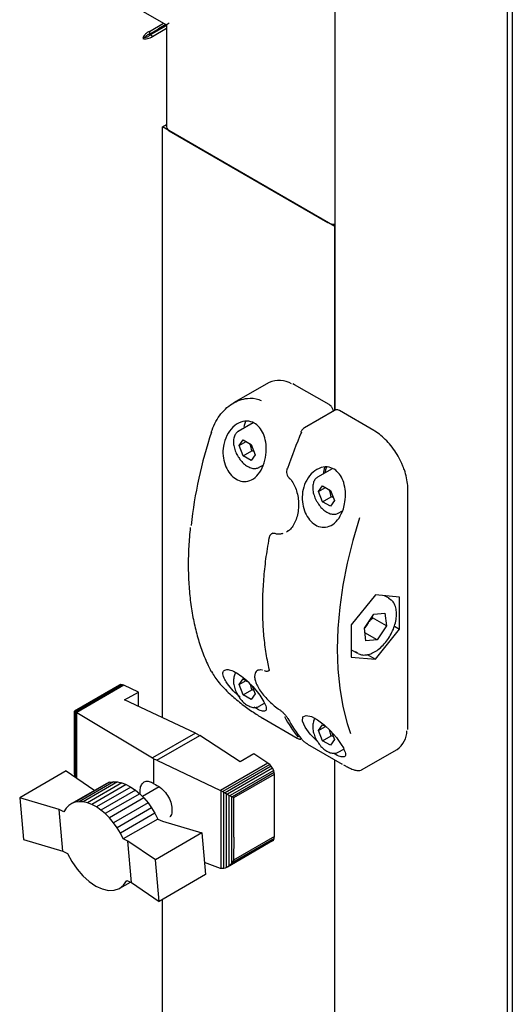
# Model space of a CAD drawing. Units: millimetres. Extents: x 184 to 780, y 51 to 561.
# Drawn here: x 567 to 577, y 170 to 189 of the extents above; entities that cross this region are included whole.
import ezdxf

# ---------------------------------------------------------------- set-up
doc = ezdxf.new("R2010")
doc.units = ezdxf.units.MM

msp = doc.modelspace()

# ---------------------------------------------------------------- linework, layer by layer
at = {"color": 7, "linetype": 'Continuous', "lineweight": 25}
for p, q in [((576.953, 258.97), (576.953, 118.671)), ((576.853, 257.498), (576.853, 120.472)), ((573.538, 199.781), (573.538, 181.239)), ((568.605, 189.625), (570.301, 188.646)), ((569.976, 188.523), (570.245, 188.678)), ((569.976, 188.469), (570.292, 188.652)), ((569.976, 188.523), (569.976, 188.469)), ((569.985, 188.453), (570.301, 188.635)), ((570.031, 188.426), (570.301, 188.582)), ((570.292, 188.652), (570.148, 188.569)), ((570.148, 188.569), (570.148, 188.569)), ((570.148, 188.569), (570.148, 188.569)), ((570.301, 188.646), (570.301, 186.688)), ((569.892, 188.41), (569.846, 188.383)), ((570.031, 188.426), (569.985, 188.453)), ((570.224, 186.688), (570.301, 186.732)), ((570.224, 175.333), (570.224, 186.688)), ((573.538, 184.774), (570.224, 186.688)), ((570.356, 186.611), (573.406, 184.851)), ((573.538, 181.239), (573.538, 184.774)), ((572.274, 181.775), (571.592, 181.382)), ((572.766, 181.731), (572.733, 181.749)), ((573.429, 181.349), (572.766, 181.731)), ((573.534, 181.238), (572.956, 180.905)), ((574.291, 180.851), (573.628, 181.234)), ((571.97, 181.001), (571.683, 180.835)), ((571.701, 180.562), (571.778, 180.671)), ((571.701, 180.562), (571.834, 180.639)), ((571.778, 180.365), (571.701, 180.562)), ((571.778, 180.671), (571.931, 180.582)), ((571.931, 180.582), (572.007, 180.385)), ((571.778, 180.365), (571.943, 180.46)), ((571.931, 180.276), (571.778, 180.365)), ((572.007, 180.385), (571.931, 180.276)), ((571.984, 180.446), (571.943, 180.46)), ((572.082, 180.145), (572.158, 180.189)), ((573.49, 180.118), (573.208, 179.955)), ((572.655, 179.946), (572.655, 179.946)), ((573.226, 179.682), (573.302, 179.791)), ((573.302, 179.791), (573.456, 179.702)), ((573.226, 179.682), (573.359, 179.758)), ((573.302, 179.484), (573.226, 179.682)), ((573.302, 179.484), (573.468, 179.58)), ((573.456, 179.702), (573.532, 179.505)), ((573.509, 179.566), (573.468, 179.58)), ((574.944, 175.173), (574.944, 179.72)), ((573.456, 179.396), (573.302, 179.484)), ((573.532, 179.505), (573.456, 179.396)), ((573.606, 179.265), (573.687, 179.311)), ((572.348, 178.881), (572.326, 178.868)), ((572.379, 178.879), (572.378, 178.879)), ((572.612, 178.907), (572.63, 178.916)), ((572.64, 178.922), (572.625, 178.915)), ((574.32, 177.694), (573.856, 177.116)), ((574.784, 177.652), (574.32, 177.694)), ((574.582, 177.628), (574.494, 177.678)), ((574.57, 177.634), (574.619, 177.6)), ((574.784, 177.033), (574.784, 177.652)), ((574.108, 177.053), (574.29, 177.32)), ((574.29, 177.32), (574.502, 177.342)), ((574.502, 177.342), (574.533, 177.096)), ((573.856, 177.116), (573.856, 176.498)), ((574.159, 177.126), (574.119, 177.059)), ((574.159, 177.126), (574.158, 177.127)), ((574.26, 177.277), (574.267, 177.249)), ((574.533, 177.096), (574.267, 177.249)), ((574.138, 176.808), (574.108, 177.053)), ((574.351, 176.83), (574.119, 176.963)), ((574.32, 176.456), (574.784, 177.033)), ((574.533, 177.096), (574.351, 176.83)), ((574.684, 177.092), (574.784, 177.033)), ((574.351, 176.83), (574.138, 176.808)), ((573.856, 176.639), (573.973, 176.572)), ((573.984, 176.566), (573.936, 176.599)), ((574.164, 176.546), (574.32, 176.456)), ((573.856, 176.498), (574.32, 176.456)), ((572.056, 176.24), (572.048, 176.237)), ((572.179, 176.239), (572.199, 176.232)), ((572.267, 176.236), (572.279, 176.242)), ((571.701, 175.969), (571.778, 176.078)), ((571.701, 175.969), (571.834, 176.045)), ((571.778, 176.078), (571.861, 176.03)), ((571.943, 175.867), (571.915, 175.977)), ((569.399, 175.957), (568.534, 175.458)), ((569.424, 175.968), (568.539, 175.457)), ((569.454, 175.966), (568.556, 175.448)), ((569.484, 175.955), (568.579, 175.433)), ((569.424, 175.968), (569.399, 175.957)), ((569.454, 175.966), (569.424, 175.968)), ((569.484, 175.955), (569.454, 175.966)), ((569.76, 175.826), (569.484, 175.955)), ((569.496, 175.674), (569.76, 175.826)), ((569.76, 175.551), (569.76, 175.826)), ((571.778, 175.772), (571.701, 175.969)), ((571.778, 175.772), (571.943, 175.867)), ((572.007, 175.792), (571.931, 175.683)), ((571.984, 175.853), (571.943, 175.867)), ((571.949, 175.942), (572.007, 175.792)), ((570.857, 175.036), (569.496, 175.674)), ((571.931, 175.683), (571.778, 175.772)), ((572.082, 175.552), (572.184, 175.611)), ((568.534, 175.458), (568.537, 175.456)), ((568.534, 175.455), (568.534, 175.458)), ((568.534, 174.276), (568.534, 175.455)), ((568.537, 175.456), (568.539, 175.457)), ((568.537, 174.224), (568.537, 175.456)), ((568.539, 175.457), (568.55, 175.449)), ((568.55, 174.192), (568.55, 175.449)), ((568.55, 175.449), (568.556, 175.448)), ((568.556, 175.448), (568.575, 175.434)), ((568.575, 174.175), (568.575, 175.434)), ((568.575, 175.434), (568.579, 175.433)), ((568.579, 175.433), (570.03, 174.559)), ((572.154, 175.322), (572.817, 174.939)), ((570.857, 175.036), (570.03, 174.559)), ((570.857, 175.036), (570.94, 174.988)), ((573.226, 175.089), (573.302, 175.198)), ((573.226, 175.089), (573.359, 175.165)), ((573.302, 174.891), (573.226, 175.089)), ((573.302, 175.198), (573.383, 175.151)), ((573.468, 174.987), (573.439, 175.098)), ((573.474, 175.061), (573.532, 174.912)), ((570.118, 174.514), (570.94, 174.988)), ((571.718, 174.486), (570.94, 174.988)), ((573.302, 174.891), (573.468, 174.987)), ((573.456, 174.803), (573.302, 174.891)), ((573.532, 174.912), (573.456, 174.803)), ((573.509, 174.973), (573.468, 174.987)), ((573.015, 174.824), (573.678, 174.442)), ((573.606, 174.672), (573.71, 174.731)), ((574.054, 174.331), (574.736, 174.724)), ((570.059, 174.538), (570.03, 174.559)), ((570.118, 174.514), (570.059, 174.538)), ((570.059, 174.064), (570.059, 174.538)), ((570.118, 174.514), (571.342, 173.935)), ((572.254, 174.461), (571.342, 173.935)), ((571.981, 174.638), (571.718, 174.486)), ((572.254, 174.461), (571.981, 174.638)), ((572.287, 174.436), (572.254, 174.461)), ((573.538, 131.861), (573.538, 174.523)), ((568.373, 174.313), (567.478, 173.796)), ((568.373, 174.313), (568.903, 173.949)), ((568.534, 174.265), (568.534, 174.276)), ((572.287, 174.436), (571.383, 173.914)), ((572.317, 174.403), (571.428, 173.89)), ((572.342, 174.363), (571.472, 173.861)), ((572.364, 174.319), (571.525, 173.835)), ((572.375, 174.278), (571.571, 173.814)), ((572.317, 174.403), (572.287, 174.436)), ((572.342, 174.363), (572.317, 174.403)), ((572.364, 174.319), (572.342, 174.363)), ((572.375, 174.278), (572.364, 174.319)), ((572.378, 174.247), (572.375, 174.278)), ((568.537, 174.224), (568.534, 174.265)), ((568.539, 174.217), (568.537, 174.224)), ((568.546, 174.194), (568.539, 174.217)), ((569.208, 174.092), (568.545, 173.709)), ((569.283, 174.102), (568.62, 173.719)), ((569.362, 174.098), (568.699, 173.715)), ((569.143, 174.065), (569.208, 174.092)), ((569.208, 174.092), (569.283, 174.102)), ((569.283, 174.102), (569.362, 174.098)), ((569.362, 174.098), (569.445, 174.079)), ((571.6, 173.798), (572.378, 174.247)), ((572.378, 173.484), (572.378, 174.247)), ((569.143, 174.065), (568.479, 173.682)), ((569.445, 174.079), (568.781, 173.696)), ((569.529, 174.047), (568.865, 173.664)), ((568.903, 173.949), (568.925, 173.939)), ((569.616, 174.001), (568.953, 173.618)), ((569.703, 173.942), (569.039, 173.559)), ((569.445, 174.079), (569.529, 174.047)), ((569.529, 174.047), (569.616, 174.001)), ((569.616, 174.001), (569.703, 173.942)), ((569.703, 173.942), (569.787, 173.872)), ((570.161, 174.004), (569.84, 173.819)), ((571.342, 173.935), (571.356, 173.927)), ((571.356, 172.435), (571.356, 173.927)), ((571.356, 173.927), (571.383, 173.914)), ((571.383, 173.914), (571.402, 173.901)), ((571.402, 172.435), (571.402, 173.901)), ((571.402, 173.901), (571.428, 173.89)), ((568.239, 173.566), (567.478, 173.796)), ((567.478, 173.796), (567.549, 172.995)), ((568.545, 173.709), (568.479, 173.682)), ((568.62, 173.719), (568.545, 173.709)), ((568.699, 173.715), (568.62, 173.719)), ((568.781, 173.696), (568.699, 173.715)), ((569.787, 173.872), (569.124, 173.489)), ((569.867, 173.791), (569.204, 173.408)), ((569.787, 173.872), (569.867, 173.791)), ((569.867, 173.791), (569.946, 173.697)), ((571.428, 173.89), (571.457, 173.868)), ((571.457, 172.454), (571.457, 173.868)), ((571.457, 173.868), (571.472, 173.861)), ((571.472, 173.861), (571.509, 173.837)), ((571.509, 172.489), (571.509, 173.837)), ((571.509, 173.837), (571.525, 173.835)), ((571.525, 173.835), (571.558, 173.814)), ((571.558, 172.538), (571.558, 173.814)), ((571.558, 173.814), (571.571, 173.814)), ((571.571, 173.814), (571.6, 173.798)), ((571.6, 173.034), (571.6, 173.798)), ((568.308, 172.766), (568.239, 173.566)), ((568.33, 173.525), (568.239, 173.566)), ((568.372, 173.592), (568.33, 173.525)), ((568.42, 173.643), (568.372, 173.592)), ((568.479, 173.682), (568.42, 173.643)), ((568.865, 173.664), (568.781, 173.696)), ((568.953, 173.618), (568.865, 173.664)), ((569.039, 173.559), (568.953, 173.618)), ((569.124, 173.489), (569.039, 173.559)), ((569.946, 173.697), (569.282, 173.314)), ((570.014, 173.599), (569.351, 173.216)), ((569.946, 173.697), (570.014, 173.599)), ((570.014, 173.599), (570.078, 173.497)), ((569.204, 173.408), (569.124, 173.489)), ((569.282, 173.314), (569.204, 173.408)), ((570.078, 173.497), (569.415, 173.114)), ((570.135, 173.385), (569.471, 173.002)), ((570.078, 173.497), (570.135, 173.385)), ((570.135, 173.385), (570.223, 173.345)), ((570.223, 173.345), (570.984, 173.118)), ((572.377, 173.048), (572.378, 173.484)), ((569.351, 173.216), (569.282, 173.314)), ((569.415, 173.114), (569.351, 173.216)), ((567.549, 172.995), (568.308, 172.766)), ((569.471, 173.002), (569.415, 173.114)), ((569.559, 172.962), (569.471, 173.002)), ((570.091, 172.603), (569.559, 172.962)), ((569.627, 172.165), (569.559, 172.962)), ((570.984, 173.118), (570.091, 172.603)), ((570.984, 173.118), (571.052, 172.318)), ((572.342, 172.964), (571.472, 172.462)), ((572.361, 172.982), (571.515, 172.494)), ((572.375, 173.012), (571.571, 172.548)), ((572.377, 173.048), (571.592, 172.595)), ((571.6, 173.034), (571.592, 172.595)), ((572.342, 172.964), (572.361, 172.982)), ((572.361, 172.982), (572.375, 173.012)), ((572.375, 173.012), (572.377, 173.048)), ((568.308, 172.766), (568.398, 172.724)), ((570.159, 171.803), (570.091, 172.603)), ((571.592, 172.595), (571.571, 172.548)), ((571.342, 172.438), (571.033, 172.548)), ((571.356, 172.435), (571.342, 172.438)), ((571.383, 172.433), (571.356, 172.435)), ((571.402, 172.435), (571.383, 172.433)), ((571.428, 172.44), (571.402, 172.435)), ((571.457, 172.454), (571.428, 172.44)), ((571.472, 172.462), (571.457, 172.454)), ((571.509, 172.489), (571.472, 172.462)), ((571.515, 172.494), (571.509, 172.489)), ((571.558, 172.538), (571.515, 172.494)), ((571.571, 172.548), (571.558, 172.538)), ((569.539, 172.205), (569.627, 172.165)), ((571.052, 172.318), (570.159, 171.803)), ((569.403, 172.056), (569.608, 172.174)), ((569.627, 172.165), (570.159, 171.803)), ((570.224, 136.675), (570.224, 171.84))]:
    msp.add_line(p, q, dxfattribs=at)
at = {"color": 7, "linetype": 'Continuous', "lineweight": 25, "flags": 128}
for points in [[(571.797, 180.927), (571.807, 180.977), (571.825, 181.029)], [(573.377, 180.148), (573.358, 180.097), (573.348, 180.035)], [(572.621, 180.118), (572.621, 180.119), (572.623, 180.121), (572.627, 180.122), (572.632, 180.123)], [(574.015, 179.172), (573.885, 178.736), (573.777, 178.304), (573.693, 177.877), (573.633, 177.457), (573.597, 177.048), (573.585, 176.65), (573.597, 176.267), (573.633, 175.899), (573.693, 175.549), (573.777, 175.219), (573.84, 175.029)], [(572.198, 176.234), (572.199, 176.234), (572.2, 176.234)], [(572.149, 175.326), (572.152, 175.323), (572.154, 175.322)], [(573.202, 174.882), (573.189, 174.894), (573.067, 175.018), (572.968, 175.15), (572.916, 175.269), (572.925, 175.349), (572.989, 175.377), (573.09, 175.355), (573.209, 175.292), (573.335, 175.197), (573.459, 175.079), (573.571, 174.95), (573.663, 174.819), (573.703, 174.751), (573.703, 174.751)], [(573.015, 174.824), (573.014, 174.826), (573.011, 174.828)], [(573.678, 174.442), (573.677, 174.443), (573.674, 174.445)], [(568.398, 172.724), (568.482, 172.568), (568.582, 172.422), (568.694, 172.292), (568.815, 172.183), (568.941, 172.098), (569.066, 172.041), (569.186, 172.014), (569.297, 172.018), (569.395, 172.052), (569.477, 172.115), (569.539, 172.205)]]:
    msp.add_lwpolyline(points, dxfattribs=at)
at = {"color": 7, "linetype": 'Continuous', "lineweight": 25}
for centre, radius, start, end in [((570.395, 186.697), 0.0943, 185.6948, 245.6253), ((573.533, 185.09), 0.271, 241.9598, 271.1441), ((572.466, 181.359), 0.458, 57.9769, 114.7085), ((579.589, 178.043), 8.87, 161.7706, 173.6198), ((582.767, 176.693), 10.7, 157.2967, 161.3055), ((573.664, 180.009), 0.344, 156.5378, 178.2472), ((571.182, 176.243), 0.029, 207.6402, 240.7785), ((574.988, 176.687), 2.762, 208.8616, 218.8015), ((575.054, 176.649), 2.762, 208.8616, 218.8015), ((574.488, 175.086), 0.439, 304.3594, 359.3908)]:
    msp.add_arc(centre, radius, start, end, dxfattribs=at)
msp.add_ellipse((570.489, 188.755), major_axis=(0.188, 0.108), ratio=0.00007, start_param=2.356154, end_param=3.141552, dxfattribs=at)
for points in [[(569.976, 188.523), (569.96, 188.516), (569.93, 188.502), (569.89, 188.465), (569.859, 188.422), (569.85, 188.396), (569.846, 188.383)], [(569.976, 188.469), (569.966, 188.466), (569.948, 188.461), (569.923, 188.446), (569.903, 188.427), (569.896, 188.416), (569.892, 188.41)], [(569.846, 188.383), (569.859, 188.381), (569.886, 188.375), (569.938, 188.381), (569.991, 188.397), (570.018, 188.416), (570.031, 188.426)], [(569.892, 188.41), (569.899, 188.41), (569.912, 188.411), (569.938, 188.419), (569.965, 188.433), (569.978, 188.446), (569.985, 188.453)]]:
    msp.add_open_spline(points, degree=3, dxfattribs=at)
for points, knots in [([(571.164, 180.818), (571.185, 180.874), (571.226, 180.989), (571.319, 181.138), (571.432, 181.268), (571.562, 181.37), (571.705, 181.442), (571.879, 181.481), (572.025, 181.473), (572.108, 181.434), (572.124, 181.426)], [0, 0, 0, 0, 0.127066, 0.257915, 0.385007, 0.515929, 0.641302, 0.771402, 0.957803, 1, 1, 1, 1]), ([(573.515, 181.227), (573.509, 181.243), (573.499, 181.276), (573.468, 181.321), (573.442, 181.339), (573.429, 181.349)], [0, 0, 0, 0, 0.334068, 0.678068, 1, 1, 1, 1]), ([(573.628, 181.234), (573.618, 181.239), (573.596, 181.249), (573.563, 181.251), (573.543, 181.242), (573.535, 181.238)], [0, 0, 0, 0, 0.336519, 0.708066, 1, 1, 1, 1]), ([(571.422, 180.66), (571.449, 180.724), (571.504, 180.852), (571.645, 180.983), (571.804, 181.043), (571.954, 181.023), (572.071, 180.943), (572.156, 180.823), (572.209, 180.667), (572.227, 180.48), (572.202, 180.276), (572.128, 180.084), (572.013, 179.941), (571.875, 179.869), (571.734, 179.87), (571.605, 179.932), (571.498, 180.044), (571.421, 180.194), (571.383, 180.37), (571.387, 180.532), (571.413, 180.625), (571.422, 180.66)], [0, 0, 0, 0, 0.062075, 0.124197, 0.184163, 0.237118, 0.283463, 0.32792, 0.375089, 0.427827, 0.486612, 0.548764, 0.609682, 0.66625, 0.718374, 0.767607, 0.815701, 0.86421, 0.914563, 0.968083, 1, 1, 1, 1]), ([(572.956, 180.904), (572.944, 180.896), (572.918, 180.877), (572.896, 180.846), (572.888, 180.825), (572.887, 180.821)], [0, 0, 0, 0, 0.400488, 0.900217, 1, 1, 1, 1]), ([(571.684, 180.835), (571.666, 180.822), (571.629, 180.794), (571.596, 180.725), (571.591, 180.667), (571.589, 180.636)], [0, 0, 0, 0, 0.3199462, 0.6395728, 1, 1, 1, 1]), ([(574.839, 180.187), (574.831, 180.207), (574.803, 180.277), (574.738, 180.394), (574.645, 180.532), (574.539, 180.656), (574.427, 180.76), (574.343, 180.82), (574.298, 180.847), (574.291, 180.851)], [0, 0, 0, 0, 0.070831, 0.251929, 0.433041, 0.6143, 0.795875, 0.968379, 1, 1, 1, 1]), ([(571.589, 180.636), (571.59, 180.62), (571.591, 180.572), (571.612, 180.488), (571.647, 180.399), (571.68, 180.351), (571.692, 180.333)], [0, 0, 0, 0, 0.169052, 0.487818, 0.80606, 1, 1, 1, 1]), ([(571.943, 180.46), (571.937, 180.501), (571.928, 180.552), (571.904, 180.593), (571.899, 180.601)], [0, 0, 0, 0, 0.806491, 1, 1, 1, 1]), ([(571.692, 180.333), (571.699, 180.321), (571.726, 180.278), (571.785, 180.217), (571.863, 180.158), (571.943, 180.124), (572.016, 180.121), (572.064, 180.129), (572.08, 180.144), (572.081, 180.144)], [0, 0, 0, 0, 0.074582, 0.266376, 0.459504, 0.654834, 0.829735, 0.997956, 1, 1, 1, 1]), ([(573.703, 179.344), (573.678, 179.283), (573.628, 179.161), (573.506, 179.038), (573.367, 178.983), (573.228, 178.999), (573.103, 179.073), (573.003, 179.195), (572.934, 179.351), (572.904, 179.533), (572.922, 179.725), (572.993, 179.91), (573.114, 180.061), (573.269, 180.15), (573.426, 180.159), (573.557, 180.098), (573.653, 179.991), (573.718, 179.848), (573.749, 179.673), (573.744, 179.496), (573.715, 179.389), (573.703, 179.344)], [0, 0, 0, 0, 0.059076, 0.11829, 0.17373, 0.22504, 0.273866, 0.321921, 0.37072, 0.421674, 0.476056, 0.534574, 0.596377, 0.657859, 0.713712, 0.762073, 0.806617, 0.852343, 0.902811, 0.959489, 1, 1, 1, 1]), ([(574.944, 179.72), (574.943, 179.744), (574.942, 179.816), (574.922, 179.942), (574.887, 180.075), (574.852, 180.156), (574.839, 180.187)], [0, 0, 0, 0, 0.1684026, 0.4873755, 0.806103, 1, 1, 1, 1]), ([(572.622, 180.118), (572.618, 180.103), (572.608, 180.07), (572.613, 180.017), (572.63, 179.973), (572.649, 179.955), (572.656, 179.948)], [0, 0, 0, 0, 0.255037, 0.553292, 0.830027, 1, 1, 1, 1]), ([(573.209, 179.955), (573.191, 179.941), (573.154, 179.914), (573.121, 179.844), (573.116, 179.787), (573.114, 179.756)], [0, 0, 0, 0, 0.3199462, 0.6395728, 1, 1, 1, 1]), ([(572.654, 179.945), (572.657, 179.943), (572.686, 179.921), (572.731, 179.855), (572.786, 179.751), (572.822, 179.63), (572.841, 179.517), (572.84, 179.448), (572.839, 179.423)], [0, 0, 0, 0, 0.018151, 0.225766, 0.434291, 0.648721, 0.871271, 1, 1, 1, 1]), ([(573.114, 179.756), (573.114, 179.739), (573.116, 179.692), (573.136, 179.607), (573.172, 179.519), (573.204, 179.471), (573.217, 179.453)], [0, 0, 0, 0, 0.169052, 0.487818, 0.80606, 1, 1, 1, 1]), ([(573.468, 179.58), (573.461, 179.621), (573.453, 179.672), (573.428, 179.713), (573.424, 179.721)], [0, 0, 0, 0, 0.806491, 1, 1, 1, 1]), ([(572.839, 179.423), (572.84, 179.403), (572.841, 179.338), (572.823, 179.232), (572.787, 179.112), (572.733, 179.012), (572.68, 178.944), (572.642, 178.921), (572.629, 178.914)], [0, 0, 0, 0, 0.088155, 0.294696, 0.500081, 0.703167, 0.901844, 1, 1, 1, 1]), ([(573.217, 179.453), (573.224, 179.441), (573.25, 179.397), (573.309, 179.336), (573.388, 179.277), (573.468, 179.244), (573.541, 179.241), (573.589, 179.249), (573.605, 179.264), (573.605, 179.264)], [0, 0, 0, 0, 0.074582, 0.266376, 0.459504, 0.654834, 0.829735, 0.997956, 1, 1, 1, 1]), ([(570.758, 178.988), (570.747, 178.866), (570.725, 178.617), (570.717, 178.252), (570.729, 177.893), (570.762, 177.548), (570.815, 177.218), (570.89, 176.905), (570.985, 176.609), (571.077, 176.387), (571.138, 176.265), (571.156, 176.23)], [0, 0, 0, 0, 0.114171, 0.233766, 0.353375, 0.472993, 0.592611, 0.712213, 0.83178, 0.951286, 1, 1, 1, 1]), ([(572.326, 178.867), (572.317, 178.861), (572.298, 178.849), (572.28, 178.82), (572.276, 178.796), (572.274, 178.786)], [0, 0, 0, 0, 0.308794, 0.712896, 1, 1, 1, 1]), ([(572.338, 178.874), (572.345, 178.878), (572.357, 178.885), (572.372, 178.879), (572.378, 178.877)], [0, 0, 0, 0, 0.631544, 1, 1, 1, 1]), ([(572.378, 178.881), (572.381, 178.879), (572.416, 178.864), (572.475, 178.861), (572.526, 178.873), (572.546, 178.878)], [0, 0, 0, 0, 0.055439, 0.630325, 1, 1, 1, 1]), ([(572.272, 178.787), (572.26, 178.717), (572.225, 178.516), (572.182, 178.188), (572.152, 177.806), (572.142, 177.435), (572.153, 177.076), (572.186, 176.731), (572.229, 176.462), (572.263, 176.31), (572.273, 176.264)], [0, 0, 0, 0, 0.075551, 0.219111, 0.362708, 0.506324, 0.649958, 0.793602, 0.937246, 1, 1, 1, 1]), ([(573.988, 176.567), (574.008, 176.558), (574.054, 176.537), (574.137, 176.536), (574.231, 176.559), (574.328, 176.607), (574.424, 176.681), (574.513, 176.774), (574.591, 176.884), (574.655, 177.003), (574.7, 177.127), (574.725, 177.251), (574.728, 177.368), (574.708, 177.473), (574.671, 177.549), (574.637, 177.583), (574.626, 177.595)], [0, 0, 0, 0, 0.054354, 0.124155, 0.195917, 0.270578, 0.346762, 0.423023, 0.499089, 0.575095, 0.651243, 0.727728, 0.8048, 0.882534, 0.959815, 1, 1, 1, 1]), ([(574.267, 177.249), (574.244, 177.227), (574.204, 177.189), (574.172, 177.144), (574.159, 177.126)], [0, 0, 0, 0, 0.590793, 1, 1, 1, 1]), ([(571.167, 176.218), (571.211, 176.148), (571.295, 176.012), (571.503, 175.8), (571.725, 175.612), (571.95, 175.447), (572.083, 175.366), (572.149, 175.326)], [0, 0, 0, 0, 0.233367, 0.454357, 0.64519, 0.82246, 1, 1, 1, 1]), ([(571.422, 176.067), (571.407, 176.105), (571.375, 176.18), (571.401, 176.248), (571.476, 176.265), (571.585, 176.233), (571.711, 176.159), (571.841, 176.054), (571.965, 175.93), (572.076, 175.795), (572.164, 175.664), (572.218, 175.551), (572.226, 175.474), (572.179, 175.449), (572.093, 175.471), (572.016, 175.515), (571.985, 175.533)], [0, 0, 0, 0, 0.0787147, 0.1576121, 0.2314821, 0.2998482, 0.3649054, 0.4289348, 0.4939553, 0.5618482, 0.6343076, 0.7122789, 0.7946262, 0.8765468, 0.9509665, 1, 1, 1, 1]), ([(571.635, 176.199), (571.634, 176.198), (571.617, 176.182), (571.597, 176.13), (571.592, 176.073), (571.589, 176.043)], [0, 0, 0, 0, 0.017837, 0.479456, 1, 1, 1, 1]), ([(572.068, 176.252), (572.06, 176.248), (572.033, 176.236), (572.006, 176.191), (571.993, 176.129), (572.003, 176.054), (572.034, 175.967), (572.089, 175.87), (572.164, 175.769), (572.252, 175.671), (572.349, 175.582), (572.424, 175.52), (572.463, 175.494), (572.471, 175.489)], [0, 0, 0, 0, 0.036297, 0.12866, 0.217975, 0.316699, 0.426072, 0.539045, 0.651562, 0.762338, 0.869828, 0.973946, 1, 1, 1, 1]), ([(572.048, 176.242), (572.049, 176.243), (572.056, 176.252), (572.086, 176.256), (572.121, 176.259), (572.146, 176.25), (572.148, 176.25)], [0, 0, 0, 0, 0.097465, 0.540483, 0.965612, 1, 1, 1, 1]), ([(572.198, 176.235), (572.208, 176.232), (572.228, 176.225), (572.253, 176.228), (572.264, 176.235), (572.267, 176.237)], [0, 0, 0, 0, 0.455684, 0.855215, 1, 1, 1, 1]), ([(572.273, 176.265), (572.273, 176.263), (572.276, 176.253), (572.275, 176.24), (572.275, 176.24), (572.275, 176.24)], [0, 0, 0, 0, 0.0757296, 0.6008214, 1, 1, 1, 1]), ([(571.716, 175.728), (571.715, 175.729), (571.667, 175.768), (571.578, 175.856), (571.478, 175.971), (571.439, 176.039), (571.422, 176.067)], [0, 0, 0, 0, 0.01345, 0.350641, 0.729334, 1, 1, 1, 1]), ([(571.589, 176.043), (571.59, 176.027), (571.591, 175.979), (571.612, 175.894), (571.647, 175.806), (571.68, 175.758), (571.692, 175.74)], [0, 0, 0, 0, 0.169052, 0.487818, 0.80606, 1, 1, 1, 1]), ([(571.692, 175.74), (571.699, 175.728), (571.726, 175.685), (571.785, 175.624), (571.863, 175.565), (571.943, 175.531), (572.016, 175.528), (572.064, 175.536), (572.08, 175.551), (572.081, 175.551)], [0, 0, 0, 0, 0.074582, 0.266376, 0.459504, 0.654834, 0.829735, 0.997956, 1, 1, 1, 1]), ([(572.468, 175.493), (572.484, 175.481), (572.515, 175.458), (572.561, 175.414), (572.601, 175.368), (572.624, 175.335), (572.634, 175.319), (572.635, 175.316)], [0, 0, 0, 0, 0.223859, 0.447717, 0.684239, 0.942914, 1, 1, 1, 1]), ([(573.16, 175.318), (573.159, 175.318), (573.141, 175.302), (573.122, 175.25), (573.117, 175.193), (573.114, 175.163)], [0, 0, 0, 0, 0.0164702, 0.4787311, 1, 1, 1, 1]), ([(573.114, 175.163), (573.114, 175.146), (573.116, 175.099), (573.136, 175.014), (573.172, 174.926), (573.204, 174.878), (573.217, 174.86)], [0, 0, 0, 0, 0.169052, 0.487818, 0.80606, 1, 1, 1, 1]), ([(574.94, 175.103), (574.941, 175.108), (574.944, 175.13), (574.944, 175.154), (574.944, 175.173)], [0, 0, 0, 0, 0.2393756, 1, 1, 1, 1]), ([(572.816, 174.94), (572.825, 174.935), (572.84, 174.927), (572.858, 174.921), (572.877, 174.92), (572.891, 174.922), (572.896, 174.927), (572.897, 174.928)], [0, 0, 0, 0, 0.331408, 0.590181, 0.78385, 0.971298, 1, 1, 1, 1]), ([(572.902, 174.918), (572.908, 174.911), (572.919, 174.898), (572.943, 174.877), (572.967, 174.858), (572.99, 174.841), (573.004, 174.832), (573.011, 174.828)], [0, 0, 0, 0, 0.2619861, 0.4740993, 0.6568738, 0.8283425, 1, 1, 1, 1]), ([(573.217, 174.86), (573.224, 174.848), (573.25, 174.804), (573.309, 174.743), (573.388, 174.684), (573.468, 174.651), (573.541, 174.648), (573.589, 174.656), (573.605, 174.671), (573.605, 174.671)], [0, 0, 0, 0, 0.074582, 0.266376, 0.459504, 0.654834, 0.829735, 0.997956, 1, 1, 1, 1]), ([(573.703, 174.751), (573.72, 174.713), (573.754, 174.636), (573.739, 174.578), (573.673, 174.574), (573.588, 174.605), (573.526, 174.643), (573.511, 174.653)], [0, 0, 0, 0, 0.243446, 0.487076, 0.722248, 0.929927, 1, 1, 1, 1]), ([(573.706, 174.427), (573.723, 174.417), (573.776, 174.387), (573.851, 174.353), (573.931, 174.323), (573.992, 174.315), (574.036, 174.317), (574.051, 174.331), (574.054, 174.333)], [0, 0, 0, 0, 0.1055581, 0.3200749, 0.5415956, 0.7795743, 0.9687754, 1, 1, 1, 1]), ([(569.798, 173.86), (569.796, 173.892), (569.791, 173.964), (569.818, 174.05), (569.87, 174.107), (569.945, 174.12), (570.012, 174.096), (570.05, 174.07), (570.059, 174.064)], [0, 0, 0, 0, 0.151624, 0.349142, 0.546676, 0.745142, 0.944879, 1, 1, 1, 1]), ([(570.059, 174.064), (570.098, 174.044), (570.178, 174.003), (570.284, 173.898), (570.363, 173.775), (570.408, 173.644), (570.409, 173.527), (570.393, 173.453), (570.369, 173.43), (570.368, 173.43)], [0, 0, 0, 0, 0.168079, 0.336191, 0.503166, 0.668272, 0.831006, 0.99334, 1, 1, 1, 1])]:
    msp.add_open_spline(points, degree=3, knots=knots, dxfattribs=at)

doc.saveas('drawing.dxf')
